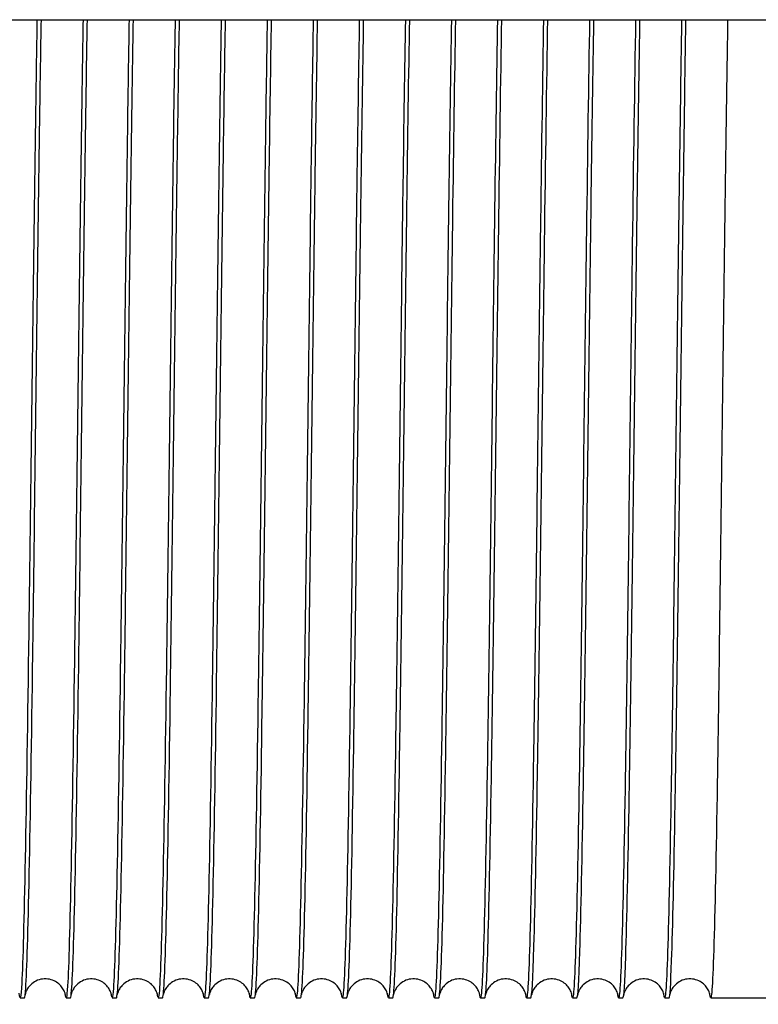
# Model space of a CAD drawing. Units: inches. Extents: x 240 to 1774, y -136 to 527.
# Drawn here: x 298 to 301, y -132 to -127 of the extents above; entities that cross this region are included whole.
import ezdxf

# ---------------------------------------------------------------- set-up
doc = ezdxf.new("R2010")
doc.units = ezdxf.units.IN
doc.header["$MEASUREMENT"] = 0
doc.layers.get('0').update_dxf_attribs({"linetype": 'CONTINUOUS'})

# ---------------------------------------------------------------- blocks, each defined once
blk = doc.blocks.new('4 DRUM FRONT')
for p, q in [((294.1966, -127.1431), (308.1393, -127.1431)), ((297.6136, -131.858), (297.6345, -131.858)), ((297.8356, -131.858), (297.8565, -131.858)), ((298.0576, -131.858), (298.0785, -131.858)), ((298.2796, -131.858), (298.3005, -131.858)), ((298.5016, -131.858), (298.5225, -131.858)), ((298.7236, -131.858), (298.7445, -131.858)), ((298.9456, -131.858), (298.9665, -131.858)), ((299.1676, -131.858), (299.1885, -131.858)), ((299.3896, -131.858), (299.4105, -131.858)), ((299.6116, -131.858), (299.6325, -131.858)), ((299.8336, -131.858), (299.8545, -131.858)), ((300.0556, -131.858), (300.0765, -131.858)), ((300.2776, -131.858), (300.2985, -131.858)), ((300.4996, -131.858), (300.5205, -131.858)), ((300.7216, -131.858), (300.7425, -131.858)), ((300.9436, -131.858), (301.392, -131.858))]:
    blk.add_line(p, q)
for points, knots in [([(297.6953, -127.1433), (297.6934, -127.2554), (297.6915, -127.3759), (297.6896, -127.5033), (297.6839, -127.8809), (297.6782, -128.3189), (297.6725, -128.7682), (297.6669, -129.2175), (297.6612, -129.6774), (297.6555, -130.0962), (297.6499, -130.5151), (297.6442, -130.8922), (297.6385, -131.1852), (297.6328, -131.4783), (297.6272, -131.6868), (297.6215, -131.7873), (297.6174, -131.8605), (297.6132, -131.8765), (297.6091, -131.8356)], [-79.245856, -79.245856, -79.245856, -79.245856, -79.083347, -79.083347, -79.083347, -78.60171, -78.60171, -78.60171, -78.120073, -78.120073, -78.120073, -77.638437, -77.638437, -77.638437, -77.1568, -77.1568, -77.1568, -76.806553, -76.806553, -76.806553, -76.806553]), ([(297.6345, -131.8577), (297.6367, -131.8578), (297.6389, -131.8422), (297.641, -131.8108), (297.6467, -131.7284), (297.6524, -131.5371), (297.6581, -131.2584), (297.6637, -130.9798), (297.6694, -130.6141), (297.6751, -130.2026), (297.6807, -129.791), (297.6864, -129.3343), (297.6921, -128.8835), (297.6978, -128.4327), (297.7034, -127.9887), (297.7091, -127.6012), (297.7115, -127.4374), (297.7139, -127.2839), (297.7163, -127.1433)], [83.215333, 83.215333, 83.215333, 83.215333, 83.398865, 83.398865, 83.398865, 83.880501, 83.880501, 83.880501, 84.362138, 84.362138, 84.362138, 84.843775, 84.843775, 84.843775, 85.325411, 85.325411, 85.325411, 85.529041, 85.529041, 85.529041, 85.529041]), ([(297.9173, -127.1433), (297.9151, -127.2706), (297.913, -127.4085), (297.9108, -127.5552), (297.9051, -127.9381), (297.8994, -128.3794), (297.8938, -128.8296), (297.8881, -129.2798), (297.8824, -129.7381), (297.8768, -130.1531), (297.8711, -130.5682), (297.8654, -130.9392), (297.8597, -131.2247), (297.8541, -131.5101), (297.8484, -131.7095), (297.8427, -131.8004), (297.8389, -131.8624), (297.835, -131.8739), (297.8311, -131.8356)], [-85.529041, -85.529041, -85.529041, -85.529041, -85.344623, -85.344623, -85.344623, -84.862987, -84.862987, -84.862987, -84.38135, -84.38135, -84.38135, -83.899713, -83.899713, -83.899713, -83.418077, -83.418077, -83.418077, -83.089739, -83.089739, -83.089739, -83.089739]), ([(297.8565, -131.8577), (297.8585, -131.8578), (297.8604, -131.8458), (297.8623, -131.8214), (297.8679, -131.7487), (297.8736, -131.5668), (297.8793, -131.2959), (297.8849, -131.0251), (297.8906, -130.6659), (297.8963, -130.2585), (297.902, -129.8511), (297.9076, -129.3963), (297.9133, -128.945), (297.919, -128.4938), (297.9247, -128.0469), (297.9303, -127.6545), (297.933, -127.4707), (297.9356, -127.299), (297.9383, -127.1433)], [89.498519, 89.498519, 89.498519, 89.498519, 89.660141, 89.660141, 89.660141, 90.141778, 90.141778, 90.141778, 90.623415, 90.623415, 90.623415, 91.105051, 91.105051, 91.105051, 91.586688, 91.586688, 91.586688, 91.812226, 91.812226, 91.812226, 91.812226]), ([(298.1393, -127.1433), (298.1369, -127.2857), (298.1344, -127.4415), (298.132, -127.6078), (298.1263, -127.9958), (298.1207, -128.4402), (298.115, -128.8911), (298.1093, -129.3419), (298.1037, -129.7984), (298.098, -130.2095), (298.0923, -130.6205), (298.0866, -130.9854), (298.081, -131.2631), (298.0753, -131.5408), (298.0696, -131.731), (298.0639, -131.8122), (298.0603, -131.8638), (298.0567, -131.8714), (298.0531, -131.8355)], [-91.812226, -91.812226, -91.812226, -91.812226, -91.6059, -91.6059, -91.6059, -91.124263, -91.124263, -91.124263, -90.642627, -90.642627, -90.642627, -90.16099, -90.16099, -90.16099, -89.679353, -89.679353, -89.679353, -89.372924, -89.372924, -89.372924, -89.372924]), ([(298.0785, -131.8578), (298.0802, -131.8579), (298.0818, -131.8489), (298.0835, -131.8306), (298.0892, -131.7677), (298.0948, -131.5952), (298.1005, -131.3323), (298.1062, -131.0695), (298.1118, -130.7168), (298.1175, -130.3138), (298.1232, -129.9107), (298.1289, -129.4581), (298.1345, -129.0066), (298.1402, -128.5551), (298.1459, -128.1056), (298.1516, -127.7083), (298.1545, -127.5043), (298.1574, -127.3142), (298.1603, -127.1433)], [95.781704, 95.781704, 95.781704, 95.781704, 95.921418, 95.921418, 95.921418, 96.403055, 96.403055, 96.403055, 96.884691, 96.884691, 96.884691, 97.366328, 97.366328, 97.366328, 97.847965, 97.847965, 97.847965, 98.095412, 98.095412, 98.095412, 98.095412]), ([(298.3613, -127.1433), (298.3586, -127.3009), (298.3559, -127.4748), (298.3532, -127.6611), (298.3476, -128.0541), (298.3419, -128.5013), (298.3362, -128.9526), (298.3306, -129.4039), (298.3249, -129.8585), (298.3192, -130.2653), (298.3135, -130.6722), (298.3079, -131.0306), (298.3022, -131.3005), (298.2965, -131.5703), (298.2908, -131.7511), (298.2852, -131.8226), (298.2818, -131.8648), (298.2785, -131.8688), (298.2751, -131.8355)], [-98.095412, -98.095412, -98.095412, -98.095412, -97.867177, -97.867177, -97.867177, -97.38554, -97.38554, -97.38554, -96.903903, -96.903903, -96.903903, -96.422267, -96.422267, -96.422267, -95.94063, -95.94063, -95.94063, -95.656109, -95.656109, -95.656109, -95.656109]), ([(298.3005, -131.8578), (298.3019, -131.8579), (298.3033, -131.8515), (298.3047, -131.8385), (298.3104, -131.7855), (298.3161, -131.6224), (298.3217, -131.3677), (298.3274, -131.1129), (298.3331, -130.7669), (298.3387, -130.3685), (298.3444, -129.97), (298.3501, -129.5198), (298.3558, -129.0682), (298.3614, -128.6167), (298.3671, -128.1647), (298.3728, -127.7629), (298.376, -127.5381), (298.3791, -127.3293), (298.3823, -127.1433)], [102.064889, 102.064889, 102.064889, 102.064889, 102.182695, 102.182695, 102.182695, 102.664331, 102.664331, 102.664331, 103.145968, 103.145968, 103.145968, 103.627605, 103.627605, 103.627605, 104.109241, 104.109241, 104.109241, 104.378597, 104.378597, 104.378597, 104.378597]), ([(298.5833, -127.1433), (298.5804, -127.316), (298.5774, -127.5084), (298.5745, -127.715), (298.5688, -128.1128), (298.5631, -128.5627), (298.5574, -129.0142), (298.5518, -129.4657), (298.5461, -129.9181), (298.5404, -130.3205), (298.5348, -130.723), (298.5291, -131.0749), (298.5234, -131.3368), (298.5177, -131.5986), (298.5121, -131.77), (298.5064, -131.8317), (298.5033, -131.8653), (298.5002, -131.8663), (298.4971, -131.8355)], [-104.378597, -104.378597, -104.378597, -104.378597, -104.128453, -104.128453, -104.128453, -103.646817, -103.646817, -103.646817, -103.16518, -103.16518, -103.16518, -102.683543, -102.683543, -102.683543, -102.201907, -102.201907, -102.201907, -101.939295, -101.939295, -101.939295, -101.939295]), ([(298.5225, -131.8579), (298.5237, -131.8579), (298.5248, -131.8537), (298.5259, -131.8451), (298.5316, -131.8019), (298.5373, -131.6484), (298.543, -131.4019), (298.5486, -131.1553), (298.5543, -130.8162), (298.56, -130.4225), (298.5656, -130.0288), (298.5713, -129.5812), (298.577, -129.1299), (298.5827, -128.6785), (298.5883, -128.2243), (298.594, -127.818), (298.5974, -127.5723), (298.6009, -127.3445), (298.6043, -127.1433)], [108.348075, 108.348075, 108.348075, 108.348075, 108.443971, 108.443971, 108.443971, 108.925608, 108.925608, 108.925608, 109.407245, 109.407245, 109.407245, 109.888881, 109.888881, 109.888881, 110.370518, 110.370518, 110.370518, 110.661782, 110.661782, 110.661782, 110.661782]), ([(298.8053, -127.1433), (298.8021, -127.3312), (298.7989, -127.5423), (298.7957, -127.7696), (298.79, -128.172), (298.7843, -128.6243), (298.7787, -129.0758), (298.773, -129.5273), (298.7673, -129.9773), (298.7617, -130.3751), (298.756, -130.773), (298.7503, -131.1182), (298.7446, -131.3719), (298.739, -131.6257), (298.7333, -131.7875), (298.7276, -131.8394), (298.7248, -131.8653), (298.722, -131.8637), (298.7191, -131.8355)], [-110.661782, -110.661782, -110.661782, -110.661782, -110.38973, -110.38973, -110.38973, -109.908093, -109.908093, -109.908093, -109.426457, -109.426457, -109.426457, -108.94482, -108.94482, -108.94482, -108.463183, -108.463183, -108.463183, -108.22248, -108.22248, -108.22248, -108.22248]), ([(298.7445, -131.8579), (298.7454, -131.858), (298.7463, -131.8555), (298.7472, -131.8503), (298.7528, -131.8169), (298.7585, -131.6731), (298.7642, -131.4349), (298.7699, -131.1968), (298.7755, -130.8647), (298.7812, -130.4759), (298.7869, -130.0871), (298.7925, -129.6423), (298.7982, -129.1914), (298.8039, -128.7405), (298.8096, -128.2842), (298.8152, -127.8737), (298.8189, -127.6068), (298.8226, -127.3596), (298.8263, -127.1433)], [114.63126, 114.63126, 114.63126, 114.63126, 114.705248, 114.705248, 114.705248, 115.186885, 115.186885, 115.186885, 115.668521, 115.668521, 115.668521, 116.150158, 116.150158, 116.150158, 116.631795, 116.631795, 116.631795, 116.944968, 116.944968, 116.944968, 116.944968]), ([(299.0273, -127.1433), (299.0238, -127.3463), (299.0204, -127.5766), (299.0169, -127.8248), (299.0112, -128.2316), (299.0056, -128.6861), (298.9999, -129.1374), (298.9942, -129.5887), (298.9886, -130.036), (298.9829, -130.4291), (298.9772, -130.8222), (298.9715, -131.1605), (298.9659, -131.406), (298.9602, -131.6515), (298.9545, -131.8038), (298.9488, -131.8458), (298.9463, -131.8649), (298.9437, -131.8612), (298.9411, -131.8355)], [-116.944968, -116.944968, -116.944968, -116.944968, -116.651007, -116.651007, -116.651007, -116.16937, -116.16937, -116.16937, -115.687733, -115.687733, -115.687733, -115.206097, -115.206097, -115.206097, -114.72446, -114.72446, -114.72446, -114.505665, -114.505665, -114.505665, -114.505665]), ([(298.9665, -131.858), (298.9672, -131.858), (298.9678, -131.8567), (298.9684, -131.8542), (298.9741, -131.8307), (298.9797, -131.6966), (298.9854, -131.4669), (298.9911, -131.2372), (298.9968, -130.9123), (299.0024, -130.5286), (299.0081, -130.145), (299.0138, -129.7032), (299.0194, -129.2529), (299.0251, -128.8026), (299.0308, -128.3445), (299.0365, -127.93), (299.0404, -127.6417), (299.0444, -127.3747), (299.0483, -127.1432)], [120.914445, 120.914445, 120.914445, 120.914445, 120.966525, 120.966525, 120.966525, 121.448161, 121.448161, 121.448161, 121.929798, 121.929798, 121.929798, 122.411435, 122.411435, 122.411435, 122.893071, 122.893071, 122.893071, 123.228153, 123.228153, 123.228153, 123.228153]), ([(299.2493, -127.1432), (299.2456, -127.3615), (299.2419, -127.6111), (299.2381, -127.8806), (299.2325, -128.2916), (299.2268, -128.7481), (299.2211, -129.199), (299.2155, -129.6499), (299.2098, -130.0943), (299.2041, -130.4824), (299.1984, -130.8706), (299.1928, -131.2018), (299.1871, -131.4389), (299.1814, -131.6761), (299.1757, -131.8187), (299.1701, -131.8509), (299.1678, -131.864), (299.1654, -131.8587), (299.1631, -131.8355)], [-123.228153, -123.228153, -123.228153, -123.228153, -122.912283, -122.912283, -122.912283, -122.430647, -122.430647, -122.430647, -121.94901, -121.94901, -121.94901, -121.467373, -121.467373, -121.467373, -120.985737, -120.985737, -120.985737, -120.788851, -120.788851, -120.788851, -120.788851]), ([(299.1885, -131.858), (299.1889, -131.858), (299.1893, -131.8576), (299.1896, -131.8567), (299.1953, -131.8431), (299.201, -131.7188), (299.2066, -131.4976), (299.2123, -131.2765), (299.218, -130.9589), (299.2236, -130.5806), (299.2293, -130.2023), (299.235, -129.7638), (299.2407, -129.3143), (299.2463, -128.8648), (299.252, -128.4052), (299.2577, -127.9869), (299.2619, -127.6768), (299.2661, -127.3898), (299.2703, -127.1432)], [127.19763, 127.19763, 127.19763, 127.19763, 127.227801, 127.227801, 127.227801, 127.709438, 127.709438, 127.709438, 128.191075, 128.191075, 128.191075, 128.672711, 128.672711, 128.672711, 129.154348, 129.154348, 129.154348, 129.511338, 129.511338, 129.511338, 129.511338]), ([(299.4713, -127.1432), (299.4673, -127.3766), (299.4633, -127.646), (299.4594, -127.937), (299.4537, -128.352), (299.448, -128.8103), (299.4424, -129.2605), (299.4367, -129.7107), (299.431, -130.152), (299.4253, -130.535), (299.4197, -130.9181), (299.414, -131.2421), (299.4083, -131.4707), (299.4026, -131.6994), (299.397, -131.8323), (299.3913, -131.8546), (299.3892, -131.8627), (299.3872, -131.8562), (299.3851, -131.8355)], [-129.511338, -129.511338, -129.511338, -129.511338, -129.17356, -129.17356, -129.17356, -128.691923, -128.691923, -128.691923, -128.210287, -128.210287, -128.210287, -127.72865, -127.72865, -127.72865, -127.247013, -127.247013, -127.247013, -127.072036, -127.072036, -127.072036, -127.072036]), ([(299.4105, -131.858), (299.4106, -131.858), (299.4107, -131.858), (299.4108, -131.8579), (299.4165, -131.8542), (299.4222, -131.7397), (299.4279, -131.5272), (299.4335, -131.3148), (299.4392, -131.0047), (299.4449, -130.6319), (299.4505, -130.259), (299.4562, -129.824), (299.4619, -129.3756), (299.4676, -128.9272), (299.4732, -128.4661), (299.4789, -128.0442), (299.4834, -127.7123), (299.4878, -127.405), (299.4923, -127.1432)], [133.480816, 133.480816, 133.480816, 133.480816, 133.489078, 133.489078, 133.489078, 133.970715, 133.970715, 133.970715, 134.452351, 134.452351, 134.452351, 134.933988, 134.933988, 134.933988, 135.415625, 135.415625, 135.415625, 135.794524, 135.794524, 135.794524, 135.794524]), ([(299.6933, -127.1432), (299.6891, -127.3917), (299.6848, -127.6811), (299.6806, -127.9939), (299.6749, -128.4127), (299.6693, -128.8725), (299.6636, -129.3219), (299.6579, -129.7712), (299.6522, -130.2093), (299.6466, -130.587), (299.6409, -130.9646), (299.6352, -131.2813), (299.6295, -131.5013), (299.6239, -131.7214), (299.6182, -131.8446), (299.6125, -131.857), (299.6107, -131.8609), (299.6089, -131.8537), (299.6071, -131.8356)], [-135.794524, -135.794524, -135.794524, -135.794524, -135.434837, -135.434837, -135.434837, -134.9532, -134.9532, -134.9532, -134.471563, -134.471563, -134.471563, -133.989927, -133.989927, -133.989927, -133.50829, -133.50829, -133.50829, -133.355221, -133.355221, -133.355221, -133.355221]), ([(299.6325, -131.858), (299.6381, -131.8579), (299.6436, -131.7535), (299.6491, -131.5556), (299.6548, -131.3519), (299.6604, -131.0495), (299.6661, -130.6824), (299.6718, -130.3152), (299.6774, -129.8838), (299.6831, -129.4367), (299.6888, -128.9895), (299.6945, -128.5274), (299.7001, -128.102), (299.7049, -127.748), (299.7096, -127.42), (299.7143, -127.1431)], [139.764001, 139.764001, 139.764001, 139.764001, 140.231991, 140.231991, 140.231991, 140.713628, 140.713628, 140.713628, 141.195265, 141.195265, 141.195265, 141.676901, 141.676901, 141.676901, 142.077709, 142.077709, 142.077709, 142.077709]), ([(299.9153, -127.1431), (299.9108, -127.4068), (299.9063, -127.7166), (299.9018, -128.0513), (299.8961, -128.4737), (299.8905, -128.9348), (299.8848, -129.3831), (299.8791, -129.8314), (299.8735, -130.266), (299.8678, -130.6381), (299.8621, -131.0103), (299.8564, -131.3194), (299.8508, -131.5308), (299.8451, -131.7422), (299.8394, -131.8555), (299.8338, -131.858), (299.8322, -131.8587), (299.8307, -131.8511), (299.8291, -131.8356)], [-142.077709, -142.077709, -142.077709, -142.077709, -141.696113, -141.696113, -141.696113, -141.214477, -141.214477, -141.214477, -140.73284, -140.73284, -140.73284, -140.251203, -140.251203, -140.251203, -139.769567, -139.769567, -139.769567, -139.638407, -139.638407, -139.638407, -139.638407]), ([(299.8545, -131.858), (299.8598, -131.8578), (299.8651, -131.7632), (299.8703, -131.5828), (299.876, -131.388), (299.8817, -131.0934), (299.8873, -130.7321), (299.893, -130.3707), (299.8987, -129.9433), (299.9043, -129.4976), (299.91, -129.0519), (299.9157, -128.5889), (299.9214, -128.1603), (299.9263, -127.7841), (299.9313, -127.4351), (299.9363, -127.1431)], [146.047186, 146.047186, 146.047186, 146.047186, 146.493268, 146.493268, 146.493268, 146.974905, 146.974905, 146.974905, 147.456541, 147.456541, 147.456541, 147.938178, 147.938178, 147.938178, 148.360894, 148.360894, 148.360894, 148.360894]), ([(300.1373, -127.1431), (300.1326, -127.4219), (300.1278, -127.7525), (300.123, -128.1092), (300.1174, -128.5349), (300.1117, -128.9972), (300.106, -129.4442), (300.1004, -129.8912), (300.0947, -130.322), (300.089, -130.6885), (300.0833, -131.055), (300.0777, -131.3564), (300.072, -131.559), (300.0663, -131.7616), (300.0607, -131.865), (300.055, -131.8576), (300.0537, -131.856), (300.0524, -131.8486), (300.0511, -131.8357)], [-148.360894, -148.360894, -148.360894, -148.360894, -147.95739, -147.95739, -147.95739, -147.475753, -147.475753, -147.475753, -146.994117, -146.994117, -146.994117, -146.51248, -146.51248, -146.51248, -146.030843, -146.030843, -146.030843, -145.921592, -145.921592, -145.921592, -145.921592]), ([(300.0765, -131.858), (300.0815, -131.8577), (300.0865, -131.7724), (300.0915, -131.6088), (300.0972, -131.4229), (300.1029, -131.1363), (300.1086, -130.781), (300.1142, -130.4256), (300.1199, -130.0023), (300.1256, -129.5583), (300.1312, -129.1143), (300.1369, -128.6506), (300.1426, -128.219), (300.1478, -127.8205), (300.1531, -127.4502), (300.1583, -127.1431)], [152.330372, 152.330372, 152.330372, 152.330372, 152.754545, 152.754545, 152.754545, 153.236181, 153.236181, 153.236181, 153.717818, 153.717818, 153.717818, 154.199455, 154.199455, 154.199455, 154.644079, 154.644079, 154.644079, 154.644079]), ([(300.3593, -127.1431), (300.3543, -127.437), (300.3493, -127.7886), (300.3443, -128.1675), (300.3386, -128.5965), (300.3329, -129.0596), (300.3273, -129.5051), (300.3216, -129.9506), (300.3159, -130.3775), (300.3102, -130.7381), (300.3046, -131.0987), (300.2989, -131.3924), (300.2932, -131.5861), (300.2875, -131.7798), (300.2819, -131.8732), (300.2762, -131.856), (300.2752, -131.8528), (300.2741, -131.8461), (300.2731, -131.8357)], [-154.644079, -154.644079, -154.644079, -154.644079, -154.218667, -154.218667, -154.218667, -153.73703, -153.73703, -153.73703, -153.255393, -153.255393, -153.255393, -152.773757, -152.773757, -152.773757, -152.29212, -152.29212, -152.29212, -152.204777, -152.204777, -152.204777, -152.204777]), ([(300.2985, -131.8579), (300.3033, -131.8576), (300.308, -131.7812), (300.3128, -131.6335), (300.3184, -131.4567), (300.3241, -131.1782), (300.3298, -130.829), (300.3355, -130.4799), (300.3411, -130.0608), (300.3468, -129.6188), (300.3525, -129.1767), (300.3581, -128.7125), (300.3638, -128.2781), (300.3693, -127.8573), (300.3748, -127.4652), (300.3803, -127.1431)], [158.613557, 158.613557, 158.613557, 158.613557, 159.015821, 159.015821, 159.015821, 159.497458, 159.497458, 159.497458, 159.979095, 159.979095, 159.979095, 160.460731, 160.460731, 160.460731, 160.927265, 160.927265, 160.927265, 160.927265]), ([(300.5813, -127.1431), (300.576, -127.452), (300.5708, -127.8251), (300.5655, -128.2262), (300.5598, -128.6582), (300.5542, -129.122), (300.5485, -129.5658), (300.5428, -130.0095), (300.5371, -130.4324), (300.5315, -130.7869), (300.5258, -131.1415), (300.5201, -131.4272), (300.5144, -131.6119), (300.5088, -131.7966), (300.5031, -131.8801), (300.4974, -131.8529), (300.4967, -131.8492), (300.4959, -131.8435), (300.4951, -131.8358)], [-160.927265, -160.927265, -160.927265, -160.927265, -160.479943, -160.479943, -160.479943, -159.998307, -159.998307, -159.998307, -159.51667, -159.51667, -159.51667, -159.035033, -159.035033, -159.035033, -158.553397, -158.553397, -158.553397, -158.487962, -158.487962, -158.487962, -158.487962]), ([(300.5205, -131.8578), (300.525, -131.8575), (300.5295, -131.7894), (300.534, -131.657), (300.5397, -131.4894), (300.5453, -131.219), (300.551, -130.8763), (300.5567, -130.5335), (300.5623, -130.1189), (300.568, -129.6789), (300.5737, -129.239), (300.5794, -128.7745), (300.585, -128.3375), (300.5907, -127.9005), (300.5964, -127.4918), (300.6021, -127.1572), (300.6021, -127.1525), (300.6022, -127.1477), (300.6023, -127.1431)], [164.896742, 164.896742, 164.896742, 164.896742, 165.277098, 165.277098, 165.277098, 165.758735, 165.758735, 165.758735, 166.240371, 166.240371, 166.240371, 166.722008, 166.722008, 166.722008, 167.203645, 167.203645, 167.203645, 167.21045, 167.21045, 167.21045, 167.21045]), ([(300.8033, -127.1431), (300.7978, -127.4671), (300.7923, -127.8618), (300.7867, -128.2854), (300.7811, -128.7201), (300.7754, -129.1844), (300.7697, -129.6262), (300.764, -130.068), (300.7584, -130.4865), (300.7527, -130.8349), (300.747, -131.1833), (300.7413, -131.4608), (300.7357, -131.6365), (300.73, -131.8121), (300.7243, -131.8856), (300.7187, -131.8486), (300.7181, -131.8452), (300.7176, -131.841), (300.7171, -131.8358)], [-167.21045, -167.21045, -167.21045, -167.21045, -166.74122, -166.74122, -166.74122, -166.259583, -166.259583, -166.259583, -165.777947, -165.777947, -165.777947, -165.29631, -165.29631, -165.29631, -164.814673, -164.814673, -164.814673, -164.771148, -164.771148, -164.771148, -164.771148]), ([(300.7425, -131.8578), (300.7468, -131.8575), (300.751, -131.7972), (300.7552, -131.6793), (300.7609, -131.5209), (300.7666, -131.2588), (300.7722, -130.9226), (300.7779, -130.5863), (300.7836, -130.1764), (300.7892, -129.7388), (300.7949, -129.3012), (300.8006, -128.8367), (300.8063, -128.3973), (300.8119, -127.9579), (300.8176, -127.5445), (300.8233, -127.2033), (300.8236, -127.183), (300.824, -127.1629), (300.8243, -127.1431)], [171.179928, 171.179928, 171.179928, 171.179928, 171.538375, 171.538375, 171.538375, 172.020011, 172.020011, 172.020011, 172.501648, 172.501648, 172.501648, 172.983285, 172.983285, 172.983285, 173.464921, 173.464921, 173.464921, 173.493635, 173.493635, 173.493635, 173.493635]), ([(301.0253, -127.1431), (301.0252, -127.1496), (301.0251, -127.1562), (301.025, -127.1628), (301.0193, -127.4983), (301.0136, -127.9076), (301.008, -128.3449), (301.0023, -128.7822), (300.9966, -129.2467), (300.9909, -129.6863), (300.9853, -130.126), (300.9796, -130.54), (300.9739, -130.882), (300.9682, -131.224), (300.9626, -131.4933), (300.9569, -131.6598), (300.9512, -131.8263), (300.9456, -131.8897), (300.9399, -131.8428), (300.9396, -131.8407), (300.9394, -131.8384), (300.9391, -131.8359)], [-173.493635, -173.493635, -173.493635, -173.493635, -173.484133, -173.484133, -173.484133, -173.002497, -173.002497, -173.002497, -172.52086, -172.52086, -172.52086, -172.039223, -172.039223, -172.039223, -171.557587, -171.557587, -171.557587, -171.07595, -171.07595, -171.07595, -171.054333, -171.054333, -171.054333, -171.054333]), ([(297.832, -131.8434), (297.832, -131.8434), (297.832, -131.8434), (297.8319, -131.8427), (297.8322, -131.8406), (297.8269, -131.827), (297.8255, -131.8237), (297.8217, -131.8167), (297.8198, -131.8134), (297.8132, -131.804), (297.8077, -131.7975), (297.7943, -131.7858), (297.7862, -131.7805), (297.7682, -131.7721), (297.7579, -131.7691), (297.7364, -131.7664), (297.7249, -131.7669), (297.7031, -131.7716), (297.6926, -131.7758), (297.6743, -131.7868), (297.6664, -131.7936), (297.6548, -131.8065), (297.6507, -131.8127), (297.645, -131.8228), (297.6433, -131.8269), (297.6406, -131.8338), (297.6398, -131.8363), (297.6384, -131.8416), (297.6382, -131.8429), (297.6381, -131.8434), (297.6381, -131.8434), (297.6381, -131.8434)], [0.354679, 0.354679, 0.354679, 0.354679, 0.395455, 0.395455, 0.669059, 0.669059, 0.735825, 0.735825, 0.784723, 0.784723, 0.864887, 0.864887, 0.944754, 0.944754, 1.029868, 1.029868, 1.120075, 1.120075, 1.210688, 1.210688, 1.299786, 1.299786, 1.379974, 1.379974, 1.459784, 1.459784, 1.554741, 1.554741, 1.729639, 1.729639, 1.772116, 1.772116, 1.772116, 1.772116]), ([(298.054, -131.8434), (298.054, -131.8434), (298.054, -131.8434), (298.0539, -131.8427), (298.0542, -131.8406), (298.0489, -131.827), (298.0475, -131.8237), (298.0437, -131.8167), (298.0418, -131.8134), (298.0352, -131.804), (298.0297, -131.7975), (298.0163, -131.7858), (298.0082, -131.7805), (297.9902, -131.7721), (297.9799, -131.7691), (297.9584, -131.7664), (297.9469, -131.7669), (297.9251, -131.7716), (297.9146, -131.7758), (297.8963, -131.7868), (297.8884, -131.7936), (297.8768, -131.8065), (297.8727, -131.8127), (297.867, -131.8228), (297.8653, -131.8269), (297.8626, -131.8338), (297.8618, -131.8363), (297.8607, -131.8404), (297.8604, -131.8417), (297.8603, -131.8425)], [0.354679, 0.354679, 0.354679, 0.354679, 0.395455, 0.395455, 0.669059, 0.669059, 0.735825, 0.735825, 0.784723, 0.784723, 0.864887, 0.864887, 0.944754, 0.944754, 1.029868, 1.029868, 1.120075, 1.120075, 1.210688, 1.210688, 1.299786, 1.299786, 1.379974, 1.379974, 1.459784, 1.459784, 1.554741, 1.554741, 1.668452, 1.668452, 1.668452, 1.668452]), ([(298.276, -131.8434), (298.276, -131.8434), (298.276, -131.8434), (298.2759, -131.8427), (298.2762, -131.8406), (298.2709, -131.827), (298.2695, -131.8237), (298.2657, -131.8167), (298.2638, -131.8134), (298.2572, -131.804), (298.2517, -131.7975), (298.2383, -131.7858), (298.2302, -131.7805), (298.2122, -131.7721), (298.2019, -131.7691), (298.1804, -131.7664), (298.1689, -131.7669), (298.1471, -131.7716), (298.1366, -131.7758), (298.1183, -131.7868), (298.1104, -131.7936), (298.0988, -131.8065), (298.0947, -131.8127), (298.089, -131.8228), (298.0873, -131.8269), (298.0846, -131.8338), (298.0838, -131.8363), (298.0827, -131.8404), (298.0824, -131.8417), (298.0823, -131.8425)], [0.354679, 0.354679, 0.354679, 0.354679, 0.395455, 0.395455, 0.669059, 0.669059, 0.735825, 0.735825, 0.784723, 0.784723, 0.864887, 0.864887, 0.944754, 0.944754, 1.029868, 1.029868, 1.120075, 1.120075, 1.210688, 1.210688, 1.299786, 1.299786, 1.379974, 1.379974, 1.459784, 1.459784, 1.554741, 1.554741, 1.668452, 1.668452, 1.668452, 1.668452]), ([(298.498, -131.8434), (298.498, -131.8434), (298.498, -131.8434), (298.4979, -131.8427), (298.4982, -131.8406), (298.4929, -131.827), (298.4915, -131.8237), (298.4877, -131.8167), (298.4858, -131.8134), (298.4792, -131.804), (298.4737, -131.7975), (298.4603, -131.7858), (298.4522, -131.7805), (298.4342, -131.7721), (298.4239, -131.7691), (298.4024, -131.7664), (298.3909, -131.7669), (298.3691, -131.7716), (298.3586, -131.7758), (298.3403, -131.7868), (298.3324, -131.7936), (298.3208, -131.8065), (298.3167, -131.8127), (298.311, -131.8228), (298.3093, -131.8269), (298.3066, -131.8338), (298.3058, -131.8363), (298.3047, -131.8404), (298.3044, -131.8417), (298.3043, -131.8425)], [0.354679, 0.354679, 0.354679, 0.354679, 0.395455, 0.395455, 0.669059, 0.669059, 0.735825, 0.735825, 0.784723, 0.784723, 0.864887, 0.864887, 0.944754, 0.944754, 1.029868, 1.029868, 1.120075, 1.120075, 1.210688, 1.210688, 1.299786, 1.299786, 1.379974, 1.379974, 1.459784, 1.459784, 1.554741, 1.554741, 1.668452, 1.668452, 1.668452, 1.668452]), ([(298.72, -131.8434), (298.72, -131.8434), (298.72, -131.8434), (298.7199, -131.8427), (298.7202, -131.8406), (298.7149, -131.827), (298.7135, -131.8237), (298.7097, -131.8167), (298.7078, -131.8134), (298.7012, -131.804), (298.6957, -131.7975), (298.6823, -131.7858), (298.6742, -131.7805), (298.6562, -131.7721), (298.6459, -131.7691), (298.6244, -131.7664), (298.6129, -131.7669), (298.5911, -131.7716), (298.5806, -131.7758), (298.5623, -131.7868), (298.5544, -131.7936), (298.5428, -131.8065), (298.5387, -131.8127), (298.533, -131.8228), (298.5313, -131.8269), (298.5286, -131.8338), (298.5278, -131.8363), (298.5267, -131.8404), (298.5264, -131.8417), (298.5263, -131.8425)], [0.354679, 0.354679, 0.354679, 0.354679, 0.395455, 0.395455, 0.669059, 0.669059, 0.735825, 0.735825, 0.784723, 0.784723, 0.864887, 0.864887, 0.944754, 0.944754, 1.029868, 1.029868, 1.120075, 1.120075, 1.210688, 1.210688, 1.299786, 1.299786, 1.379974, 1.379974, 1.459784, 1.459784, 1.554741, 1.554741, 1.668452, 1.668452, 1.668452, 1.668452]), ([(298.942, -131.8434), (298.942, -131.8434), (298.942, -131.8434), (298.9419, -131.8427), (298.9422, -131.8406), (298.9369, -131.827), (298.9355, -131.8237), (298.9317, -131.8167), (298.9298, -131.8134), (298.9232, -131.804), (298.9177, -131.7975), (298.9043, -131.7858), (298.8962, -131.7805), (298.8782, -131.7721), (298.8679, -131.7691), (298.8464, -131.7664), (298.8349, -131.7669), (298.8131, -131.7716), (298.8026, -131.7758), (298.7843, -131.7868), (298.7764, -131.7936), (298.7648, -131.8065), (298.7607, -131.8127), (298.755, -131.8228), (298.7533, -131.8269), (298.7506, -131.8338), (298.7498, -131.8363), (298.7487, -131.8404), (298.7484, -131.8417), (298.7483, -131.8425)], [0.354679, 0.354679, 0.354679, 0.354679, 0.395455, 0.395455, 0.669059, 0.669059, 0.735825, 0.735825, 0.784723, 0.784723, 0.864887, 0.864887, 0.944754, 0.944754, 1.029868, 1.029868, 1.120075, 1.120075, 1.210688, 1.210688, 1.299786, 1.299786, 1.379974, 1.379974, 1.459784, 1.459784, 1.554741, 1.554741, 1.668452, 1.668452, 1.668452, 1.668452]), ([(299.164, -131.8434), (299.164, -131.8434), (299.164, -131.8434), (299.1639, -131.8427), (299.1642, -131.8406), (299.1589, -131.827), (299.1575, -131.8237), (299.1537, -131.8167), (299.1518, -131.8134), (299.1452, -131.804), (299.1397, -131.7975), (299.1263, -131.7858), (299.1182, -131.7805), (299.1002, -131.7721), (299.0899, -131.7691), (299.0684, -131.7664), (299.0569, -131.7669), (299.0351, -131.7716), (299.0246, -131.7758), (299.0063, -131.7868), (298.9984, -131.7936), (298.9868, -131.8065), (298.9827, -131.8127), (298.977, -131.8228), (298.9753, -131.8269), (298.9726, -131.8338), (298.9718, -131.8363), (298.9707, -131.8404), (298.9704, -131.8417), (298.9703, -131.8425)], [0.354679, 0.354679, 0.354679, 0.354679, 0.395455, 0.395455, 0.669059, 0.669059, 0.735825, 0.735825, 0.784723, 0.784723, 0.864887, 0.864887, 0.944754, 0.944754, 1.029868, 1.029868, 1.120075, 1.120075, 1.210688, 1.210688, 1.299786, 1.299786, 1.379974, 1.379974, 1.459784, 1.459784, 1.554741, 1.554741, 1.668452, 1.668452, 1.668452, 1.668452]), ([(299.386, -131.8434), (299.386, -131.8434), (299.386, -131.8434), (299.3859, -131.8427), (299.3862, -131.8406), (299.3809, -131.827), (299.3795, -131.8237), (299.3757, -131.8167), (299.3738, -131.8134), (299.3672, -131.804), (299.3617, -131.7975), (299.3483, -131.7858), (299.3402, -131.7805), (299.3222, -131.7721), (299.3119, -131.7691), (299.2904, -131.7664), (299.2789, -131.7669), (299.2571, -131.7716), (299.2466, -131.7758), (299.2283, -131.7868), (299.2204, -131.7936), (299.2088, -131.8065), (299.2047, -131.8127), (299.199, -131.8228), (299.1973, -131.8269), (299.1946, -131.8338), (299.1938, -131.8363), (299.1927, -131.8404), (299.1924, -131.8417), (299.1923, -131.8425)], [0.354679, 0.354679, 0.354679, 0.354679, 0.395455, 0.395455, 0.669059, 0.669059, 0.735825, 0.735825, 0.784723, 0.784723, 0.864887, 0.864887, 0.944754, 0.944754, 1.029868, 1.029868, 1.120075, 1.120075, 1.210688, 1.210688, 1.299786, 1.299786, 1.379974, 1.379974, 1.459784, 1.459784, 1.554741, 1.554741, 1.668452, 1.668452, 1.668452, 1.668452]), ([(299.608, -131.8434), (299.608, -131.8434), (299.608, -131.8434), (299.6079, -131.8427), (299.6082, -131.8406), (299.6029, -131.827), (299.6015, -131.8237), (299.5977, -131.8167), (299.5958, -131.8134), (299.5892, -131.804), (299.5837, -131.7975), (299.5703, -131.7858), (299.5622, -131.7805), (299.5442, -131.7721), (299.5339, -131.7691), (299.5124, -131.7664), (299.5009, -131.7669), (299.4791, -131.7716), (299.4686, -131.7758), (299.4503, -131.7868), (299.4424, -131.7936), (299.4308, -131.8065), (299.4267, -131.8127), (299.421, -131.8228), (299.4193, -131.8269), (299.4166, -131.8338), (299.4158, -131.8363), (299.4147, -131.8404), (299.4144, -131.8417), (299.4143, -131.8425)], [0.354679, 0.354679, 0.354679, 0.354679, 0.395455, 0.395455, 0.669059, 0.669059, 0.735825, 0.735825, 0.784723, 0.784723, 0.864887, 0.864887, 0.944754, 0.944754, 1.029868, 1.029868, 1.120075, 1.120075, 1.210688, 1.210688, 1.299786, 1.299786, 1.379974, 1.379974, 1.459784, 1.459784, 1.554741, 1.554741, 1.668452, 1.668452, 1.668452, 1.668452]), ([(299.83, -131.8434), (299.83, -131.8434), (299.83, -131.8434), (299.8299, -131.8427), (299.8302, -131.8406), (299.8249, -131.827), (299.8235, -131.8237), (299.8197, -131.8167), (299.8178, -131.8134), (299.8112, -131.804), (299.8057, -131.7975), (299.7923, -131.7858), (299.7842, -131.7805), (299.7662, -131.7721), (299.7559, -131.7691), (299.7344, -131.7664), (299.7229, -131.7669), (299.7011, -131.7716), (299.6906, -131.7758), (299.6723, -131.7868), (299.6644, -131.7936), (299.6528, -131.8065), (299.6487, -131.8127), (299.643, -131.8228), (299.6413, -131.8269), (299.6386, -131.8338), (299.6378, -131.8363), (299.6367, -131.8404), (299.6364, -131.8417), (299.6363, -131.8425)], [0.354679, 0.354679, 0.354679, 0.354679, 0.395455, 0.395455, 0.669059, 0.669059, 0.735825, 0.735825, 0.784723, 0.784723, 0.864887, 0.864887, 0.944754, 0.944754, 1.029868, 1.029868, 1.120075, 1.120075, 1.210688, 1.210688, 1.299786, 1.299786, 1.379974, 1.379974, 1.459784, 1.459784, 1.554741, 1.554741, 1.668452, 1.668452, 1.668452, 1.668452]), ([(300.052, -131.8434), (300.052, -131.8434), (300.052, -131.8434), (300.0519, -131.8427), (300.0522, -131.8406), (300.0469, -131.827), (300.0455, -131.8237), (300.0417, -131.8167), (300.0398, -131.8134), (300.0332, -131.804), (300.0277, -131.7975), (300.0143, -131.7858), (300.0062, -131.7805), (299.9882, -131.7721), (299.9779, -131.7691), (299.9564, -131.7664), (299.9449, -131.7669), (299.9231, -131.7716), (299.9126, -131.7758), (299.8943, -131.7868), (299.8864, -131.7936), (299.8748, -131.8065), (299.8707, -131.8127), (299.865, -131.8228), (299.8633, -131.8269), (299.8606, -131.8338), (299.8598, -131.8363), (299.8587, -131.8404), (299.8584, -131.8417), (299.8583, -131.8425)], [0.354679, 0.354679, 0.354679, 0.354679, 0.395455, 0.395455, 0.669059, 0.669059, 0.735825, 0.735825, 0.784723, 0.784723, 0.864887, 0.864887, 0.944754, 0.944754, 1.029868, 1.029868, 1.120075, 1.120075, 1.210688, 1.210688, 1.299786, 1.299786, 1.379974, 1.379974, 1.459784, 1.459784, 1.554741, 1.554741, 1.668452, 1.668452, 1.668452, 1.668452]), ([(300.274, -131.8434), (300.274, -131.8434), (300.274, -131.8434), (300.2739, -131.8427), (300.2742, -131.8406), (300.2689, -131.827), (300.2675, -131.8237), (300.2637, -131.8167), (300.2618, -131.8134), (300.2552, -131.804), (300.2497, -131.7975), (300.2363, -131.7858), (300.2282, -131.7805), (300.2102, -131.7721), (300.1999, -131.7691), (300.1784, -131.7664), (300.1669, -131.7669), (300.1451, -131.7716), (300.1346, -131.7758), (300.1163, -131.7868), (300.1084, -131.7936), (300.0968, -131.8065), (300.0927, -131.8127), (300.087, -131.8228), (300.0853, -131.8269), (300.0826, -131.8338), (300.0818, -131.8363), (300.0804, -131.8416), (300.0802, -131.8429), (300.0801, -131.8434), (300.0801, -131.8434), (300.0801, -131.8434)], [0.354679, 0.354679, 0.354679, 0.354679, 0.395455, 0.395455, 0.669059, 0.669059, 0.735825, 0.735825, 0.784723, 0.784723, 0.864887, 0.864887, 0.944754, 0.944754, 1.029868, 1.029868, 1.120075, 1.120075, 1.210688, 1.210688, 1.299786, 1.299786, 1.379974, 1.379974, 1.459784, 1.459784, 1.554741, 1.554741, 1.729639, 1.729639, 1.772116, 1.772116, 1.772116, 1.772116]), ([(300.496, -131.8434), (300.496, -131.8434), (300.496, -131.8434), (300.4959, -131.8427), (300.4962, -131.8406), (300.4909, -131.827), (300.4895, -131.8237), (300.4857, -131.8167), (300.4838, -131.8134), (300.4772, -131.804), (300.4717, -131.7975), (300.4583, -131.7858), (300.4502, -131.7805), (300.4322, -131.7721), (300.4219, -131.7691), (300.4004, -131.7664), (300.3889, -131.7669), (300.3671, -131.7716), (300.3566, -131.7758), (300.3383, -131.7868), (300.3304, -131.7936), (300.3188, -131.8065), (300.3147, -131.8127), (300.309, -131.8228), (300.3073, -131.8269), (300.3046, -131.8338), (300.3038, -131.8363), (300.3027, -131.8404), (300.3024, -131.8417), (300.3023, -131.8425)], [0.354679, 0.354679, 0.354679, 0.354679, 0.395455, 0.395455, 0.669059, 0.669059, 0.735825, 0.735825, 0.784723, 0.784723, 0.864887, 0.864887, 0.944754, 0.944754, 1.029868, 1.029868, 1.120075, 1.120075, 1.210688, 1.210688, 1.299786, 1.299786, 1.379974, 1.379974, 1.459784, 1.459784, 1.554741, 1.554741, 1.668452, 1.668452, 1.668452, 1.668452]), ([(300.718, -131.8434), (300.718, -131.8434), (300.718, -131.8434), (300.7179, -131.8427), (300.7182, -131.8406), (300.7129, -131.827), (300.7115, -131.8237), (300.7077, -131.8167), (300.7058, -131.8134), (300.6992, -131.804), (300.6937, -131.7975), (300.6803, -131.7858), (300.6722, -131.7805), (300.6542, -131.7721), (300.6439, -131.7691), (300.6224, -131.7664), (300.6109, -131.7669), (300.5891, -131.7716), (300.5786, -131.7758), (300.5603, -131.7868), (300.5524, -131.7936), (300.5408, -131.8065), (300.5367, -131.8127), (300.531, -131.8228), (300.5293, -131.8269), (300.5266, -131.8338), (300.5258, -131.8363), (300.5247, -131.8404), (300.5244, -131.8417), (300.5243, -131.8425)], [0.354679, 0.354679, 0.354679, 0.354679, 0.395455, 0.395455, 0.669059, 0.669059, 0.735825, 0.735825, 0.784723, 0.784723, 0.864887, 0.864887, 0.944754, 0.944754, 1.029868, 1.029868, 1.120075, 1.120075, 1.210688, 1.210688, 1.299786, 1.299786, 1.379974, 1.379974, 1.459784, 1.459784, 1.554741, 1.554741, 1.668452, 1.668452, 1.668452, 1.668452]), ([(300.94, -131.8434), (300.94, -131.8434), (300.94, -131.8434), (300.9399, -131.8427), (300.9402, -131.8406), (300.9349, -131.827), (300.9335, -131.8237), (300.9297, -131.8167), (300.9278, -131.8134), (300.9212, -131.804), (300.9157, -131.7975), (300.9023, -131.7858), (300.8942, -131.7805), (300.8762, -131.7721), (300.8659, -131.7691), (300.8444, -131.7664), (300.8329, -131.7669), (300.8111, -131.7716), (300.8006, -131.7758), (300.7823, -131.7868), (300.7744, -131.7936), (300.7628, -131.8065), (300.7587, -131.8127), (300.753, -131.8228), (300.7513, -131.8269), (300.7486, -131.8338), (300.7478, -131.8363), (300.7467, -131.8404), (300.7464, -131.8417), (300.7463, -131.8425)], [0.354679, 0.354679, 0.354679, 0.354679, 0.395455, 0.395455, 0.669059, 0.669059, 0.735825, 0.735825, 0.784723, 0.784723, 0.864887, 0.864887, 0.944754, 0.944754, 1.029868, 1.029868, 1.120075, 1.120075, 1.210688, 1.210688, 1.299786, 1.299786, 1.379974, 1.379974, 1.459784, 1.459784, 1.554741, 1.554741, 1.668452, 1.668452, 1.668452, 1.668452])]:
    blk.add_open_spline(points, degree=3, knots=knots)

msp = doc.modelspace()

# ---------------------------------------------------------------- block references
msp.add_blockref('4 DRUM FRONT', (0, 0))

doc.saveas('drawing.dxf')
